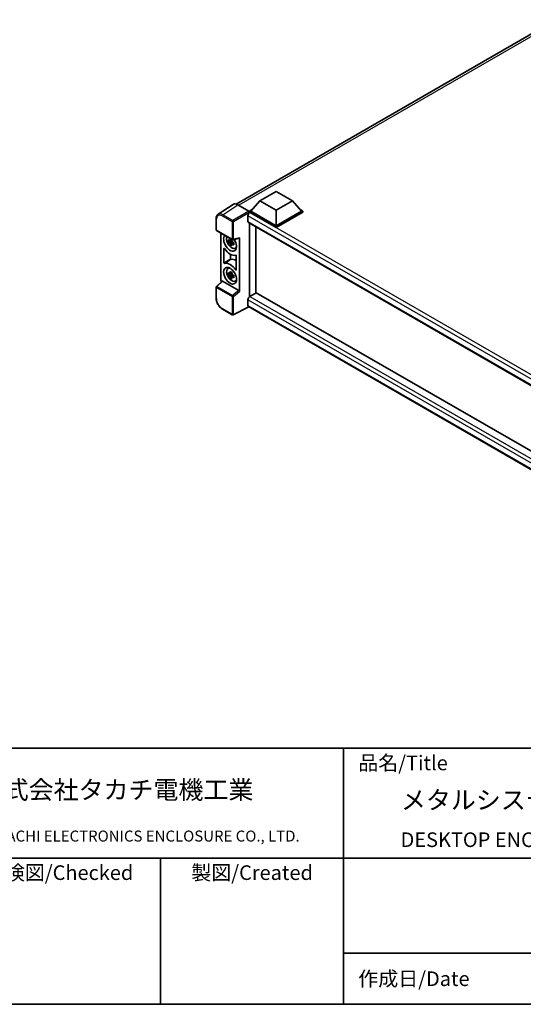
# Model space of a CAD drawing. Units: millimetres. Extents: x 0 to 9258, y 0 to 1124.
# Drawn here: x 722 to 929, y 0 to 404 of the extents above; entities that cross this region are included whole.
import ezdxf
from ezdxf.enums import TextEntityAlignment as Align

# ---------------------------------------------------------------- set-up
doc = ezdxf.new("R2010")
doc.units = ezdxf.units.MM
doc.header["$LTSCALE"] = 3
for name, color, linetype, lineweight in [('Border (ISO)', 7, 'Continuous', 35), ('Title (ISO)', 7, 'Continuous', 35), ('Visible (ISO)', 7, 'Continuous', 35), ('Visible Narrow (ISO)', 7, 'Continuous', 25)]:
    doc.layers.add(name, color=color, linetype=linetype, lineweight=lineweight)
doc.styles.add('Note Text (TK)', font='txt')
doc.styles.add('文字スタイル67', font='arial.ttf')

# ---------------------------------------------------------------- blocks, each defined once
blk = doc.blocks.new('図面枠 tk図枠')
at = {"layer": 'Border (ISO)'}
blk.add_line((14.5, 8), (405.5, 8), dxfattribs=at)
blk = doc.blocks.new('表題欄 tk表題欄')
at = {"layer": 'Title (ISO)'}
for p, q in [((74.71, 244.05), (255.71, 244.05)), ((149.71, 244.05), (149.71, 209.05)), ((74.71, 229.05), (230.71, 229.05)), ((124.71, 229.05), (124.71, 209.05)), ((149.71, 216.05), (230.71, 216.05)), ((255.71, 209.05), (74.71, 209.05))]:
    blk.add_line(p, q, dxfattribs=at)
at = {"layer": 'Title (ISO)', "color": 1, "char_height": 2, "line_spacing_factor": 1.5, "style": 'Note Text (TK)'}
for s, insert, attachment_point in [('\\fＭＳ Ｐゴシック|b0|i0;\\H2.0000;品名/Title', (151.71, 242.05), 4), ('\\fＭＳ Ｐゴシック|b0|i0;\\H2.0000;検図/Checked', (112.21, 227.05), 5), ('\\fＭＳ Ｐゴシック|b0|i0;\\H2.0000;製図/Created', (137.21, 227.05), 5), ('\\fＭＳ Ｐゴシック|b0|i0;\\H2.0000;作成日/Date', (151.71, 212.55), 4)]:
    blk.add_mtext(s, dxfattribs=dict(at, insert=insert, attachment_point=attachment_point))
at = {"layer": 'Title (ISO)', "color": 7, "attachment_point": 4, "line_spacing_factor": 1.5, "style": 'Note Text (TK)'}
for s, insert, char_height in [('株式会社タカチ電機工業', (99.87, 238.05), 2.5), ('\\fArial|b0|i0;\\H1.4986;TAKACHI ELECTRONICS ENCLOSURE CO., LTD.', (99.87, 232.05), 1.4986)]:
    blk.add_mtext(s, dxfattribs=dict(at, insert=insert, char_height=char_height))
at = {"layer": 'Title (ISO)', "color": 7}
for tag, p, height, style in [('<品名>_001', (157.54, 235.73), 2.5, 'Note Text (TK)'), ('<Title>_001', (157.49, 230.55), 2, '文字スタイル67'), ('<ページ_No.>_001', (237.95, 213.3), 2.5, 'Note Text (TK)'), ('<総ページ数>_001', (246.8, 213.3), 2.5, 'Note Text (TK)'), ('作成日_001', (175.62, 211.28), 2.5, 'Note Text (TK)')]:
    blk.add_attdef(tag, p, '', height=height, dxfattribs=dict(at, style=style))
at = {"layer": 'Title (ISO)', "color": 7, "style": 'Note Text (TK)'}
blk.add_attdef('<尺度>', text='', height=2.5, dxfattribs=at).set_placement((243.21, 223.55), align=Align.MIDDLE_CENTER)

msp = doc.modelspace()

# ---------------------------------------------------------------- linework, layer by layer
at = {"layer": 'Visible (ISO)'}
for p, q in [((810.9946, 328.1681), (941.9452, 403.7725)), ((820.7418, 329.4699), (827.371, 333.2972)), ((827.371, 333.2972), (834.0001, 329.4699)), ((809.7333, 328.0249), (803.579, 323.9574)), ((811.6716, 327.8787), (816.1812, 325.2751)), ((820.7418, 329.4699), (816.9765, 325.2445)), ((827.371, 325.6426), (820.7418, 329.4699)), ((834.0001, 329.4699), (827.371, 325.6426)), ((834.0001, 329.4699), (837.7654, 325.2445)), ((815.7833, 323.3615), (815.7833, 321.0651)), ((816.4462, 325.2445), (817.5385, 325.8752)), ((816.4462, 324.8159), (816.4462, 325.2445)), ((827.371, 318.9371), (816.4462, 325.2445)), ((816.4462, 324.8161), (816.4462, 324.6499)), ((816.5788, 324.7393), (816.4462, 324.8159)), ((827.371, 318.5084), (816.4462, 324.8159)), ((827.371, 319.2433), (816.9765, 325.2445)), ((827.371, 325.6426), (827.371, 319.2433)), ((837.7654, 325.2445), (827.371, 319.2433)), ((838.2958, 325.2445), (827.371, 318.9371)), ((838.2958, 324.8159), (827.371, 318.5084)), ((837.2035, 325.8752), (838.2958, 325.2445)), ((838.2958, 324.8159), (838.2958, 325.2445)), ((802.7702, 317.5956), (802.7702, 322.1359)), ((816.0163, 320.5501), (966.4989, 233.6689)), ((816.4462, 320.3019), (816.4462, 290.204)), ((802.9577, 317.2708), (809.4072, 313.5472)), ((804.6526, 297.1858), (804.6526, 316.2922)), ((819.0052, 291.6943), (819.0052, 318.8244)), ((827.371, 318.5084), (827.371, 318.9371)), ((809.2725, 312.9828), (807.8485, 312.6836)), ((808.5348, 311.495), (809.5059, 312.5786)), ((809.2188, 313.56), (808.8403, 313.3415)), ((808.8403, 312.4638), (809.4449, 312.8129)), ((809.2725, 313.3676), (809.2725, 313.5308)), ((809.2725, 312.9828), (809.2725, 313.065)), ((809.3768, 312.9226), (809.2725, 312.9828)), ((809.5059, 312.5786), (809.5059, 312.699)), ((809.5059, 312.5786), (809.5771, 312.5375)), ((809.979, 312.2434), (809.6004, 312.0249)), ((809.6865, 313.5084), (812.2174, 314.1476)), ((809.8391, 312.3862), (809.9805, 312.3046)), ((812.3298, 292.2801), (812.3298, 314.3398)), ((805.9785, 304.0501), (805.9785, 309.9037)), ((808.6764, 307.5675), (808.6764, 305.658)), ((810.5854, 310.0128), (811.1059, 310.2431)), ((811.004, 307.0022), (811.004, 301.1486)), ((807.5902, 301.7284), (808.0499, 302.064)), ((809.2725, 299.5106), (807.8485, 299.2114)), ((808.5348, 298.0228), (809.5059, 299.1064)), ((809.2188, 300.0878), (808.8403, 299.8693)), ((808.8403, 298.9916), (809.4449, 299.3407)), ((809.2725, 299.8954), (809.2725, 300.0586)), ((809.2725, 299.5106), (809.2725, 299.5928)), ((809.3768, 299.4504), (809.2725, 299.5106)), ((809.5059, 299.1064), (809.5059, 299.2268)), ((809.5059, 299.1064), (809.5771, 299.0653)), ((809.8391, 298.914), (809.9805, 298.8324)), ((805.2398, 296.5684), (802.8904, 294.3936)), ((812.0668, 292.7453), (805.446, 296.5678)), ((809.979, 298.7712), (809.6004, 298.5527)), ((810.5854, 296.5406), (811.1059, 296.7709)), ((802.7702, 289.5781), (802.7702, 294.1184)), ((819.2304, 291.8243), (816.5788, 290.2934)), ((819.2304, 291.8243), (966.4033, 206.854)), ((815.7833, 288.9155), (815.7833, 286.6191)), ((809.4072, 282.7757), (805.3427, 285.1223)), ((816.2166, 285.9885), (809.7622, 282.765)), ((963.9905, 200.6712), (816.0163, 286.1041))]:
    msp.add_line(p, q, dxfattribs=at)
for centre, start, end in [((803.1452, 317.5956), 180, 240), ((809.5947, 313.872), 240, 284.173003), ((803.1452, 294.1184), 132.789481, 180), ((809.5947, 283.1005), 240, 296.538708)]:
    msp.add_arc(centre, 0.375, start, end, dxfattribs=at)
for centre, major_axis, ratio, start_param, end_param in [((811.6748, 324.8131), (-1.8773, 3.2516), 0.5766475, 5.49839614, 6.31804945), ((816.5788, 323.8208), (-0.5625, -0.9743), 0.57735027, 3.92699082, 5.49778714), ((816.1808, 324.9689), (-0.1875, 0.3248), 0.5780539, 3.9275998, 5.49717816), ((816.5788, 321.5244), (-0.5625, -0.9743), 0.57735027, 5.49778714, 6.28318531), ((808.4912, 312.2622), (1.875, -3.2476), 0.57735027, 3.29297256, 7.94489041), ((809.1807, 312.6603), (-1.5005, 2.5989), 0.57735027, 0.35706869, 3.53279276), ((808.8579, 312.4739), (-0.5871, 1.0168), 0.57735027, 5.97330265, 6.59306797), ((808.8579, 312.4739), (-0.5871, 1.0168), 0.57735027, 1.26091366, 1.88067899), ((808.8579, 312.4739), (0.5871, -1.0168), 0.57735027, 1.26091366, 1.88067899), ((808.8579, 312.4739), (0.5871, -1.0168), 0.57735027, 5.97330265, 6.59306797), ((812.0645, 314.4957), (-0.1826, 0.3366), 0.5718249, 2.9967698, 3.95327169), ((808.4912, 312.2622), (2.8125, -4.8714), 0.57735027, 4.86750938, 6.1280649), ((810.0822, 313.1808), (1.875, -3.2476), 0.57735027, 5.62163033, 5.84503628), ((808.4912, 298.79), (-2.8125, 4.8714), 0.57735027, 4.86750938, 6.1280649), ((811.1429, 300.321), (-2.8452, 4.9281), 0.57735027, 5.53231308, 6.10618845), ((809.1807, 299.1881), (-1.5005, 2.5989), 0.57735027, 5.8919852, 9.81597807), ((810.0822, 299.7086), (1.875, -3.2476), 0.57735027, 3.57974168, 3.80314763), ((808.8579, 299.0017), (-0.5871, 1.0168), 0.57735027, 5.97330265, 6.59306797), ((808.8579, 299.0017), (-0.5871, 1.0168), 0.57735027, 1.26091366, 1.88067899), ((808.8579, 299.0017), (0.5871, -1.0168), 0.57735027, 1.26091366, 1.88067899), ((805.1833, 296.8802), (-0.375, 0.6495), 0.5780539, 0.78600715, 2.07195873), ((805.4483, 296.2504), (0.1826, -0.3366), 0.5718249, 2.39113692, 3.28641551), ((808.8579, 299.0017), (0.5871, -1.0168), 0.57735027, 5.97330265, 6.59306797), ((810.0822, 299.7086), (1.875, -3.2476), 0.57735027, 5.62163033, 5.84503628), ((812.0645, 292.4305), (0.1807, -0.3339), 0.58179756, 0.82141755, 2.38355232), ((816.5788, 289.3748), (-0.5625, -0.9743), 0.57735027, 3.92699082, 5.49778714), ((816.5788, 287.0784), (-0.5625, -0.9743), 0.57735027, 5.49778714, 6.28318531)]:
    msp.add_ellipse(centre, major_axis=major_axis, ratio=ratio, start_param=start_param, end_param=end_param, dxfattribs=at)
msp.add_ellipse((808.4912, 298.79), major_axis=(1.875, -3.2476), ratio=0.57735027, dxfattribs=at)
for points, knots in [([(802.7702, 322.1359), (802.7702, 322.29), (802.7802, 322.4402), (802.8212, 322.7299), (802.8522, 322.8695), (802.9364, 323.1352), (802.9897, 323.2614), (803.1194, 323.4963), (803.1958, 323.6051), (803.3714, 323.7999), (803.4705, 323.8858), (803.579, 323.9574)], [-0.784789176, -0.784789176, -0.784789176, -0.784789176, -0.634804167, -0.634804167, -0.484819158, -0.484819158, -0.334834149, -0.334834149, -0.184849141, -0.184849141, -0.034864132, -0.034864132, -0.034864132, -0.034864132]), ([(807.8485, 312.6836), (807.8363, 312.8321), (807.8307, 312.9801), (807.8307, 313.2573), (807.8363, 313.4076), (807.8485, 313.5613)], [4.331071921, 4.331071921, 4.331071921, 4.331071921, 4.398975087, 4.398975087, 4.466878254, 4.466878254, 4.466878254, 4.466878254]), ([(807.8485, 313.5613), (807.915, 313.5044), (807.9826, 313.4483), (808.074, 313.375), (808.0968, 313.3569), (808.1198, 313.3389)], [4.4863158772, 4.4863158772, 4.4863158772, 4.4863158772, 4.5307133937, 4.5307133937, 4.5453911286, 4.5453911286, 4.5453911286, 4.5453911286]), ([(808.1198, 312.4612), (808.0968, 312.4792), (808.074, 312.4973), (807.9826, 312.5706), (807.915, 312.6267), (807.8485, 312.6836)], [4.8174915459, 4.8174915459, 4.8174915459, 4.8174915459, 4.8321692807, 4.8321692807, 4.8765667973, 4.8765667973, 4.8765667973, 4.8765667973]), ([(808.4778, 313.5456), (808.4819, 313.5792), (808.4862, 313.613), (808.504, 313.7493), (808.5187, 313.8529), (808.5348, 313.9575)], [4.8174915459, 4.8174915459, 4.8174915459, 4.8174915459, 4.8321692807, 4.8321692807, 4.8765667973, 4.8765667973, 4.8765667973, 4.8765667973]), ([(808.5348, 311.495), (808.5187, 311.581), (808.504, 311.6676), (808.4862, 311.7834), (808.4819, 311.8122), (808.4778, 311.8411)], [4.4863158772, 4.4863158772, 4.4863158772, 4.4863158772, 4.5307133937, 4.5307133937, 4.5453911286, 4.5453911286, 4.5453911286, 4.5453911286]), ([(808.5348, 313.9575), (808.6573, 313.8816), (808.7826, 313.8069), (809.0227, 313.6683), (809.1557, 313.5939), (809.2949, 313.5187)], [4.331071921, 4.331071921, 4.331071921, 4.331071921, 4.398975087, 4.398975087, 4.466878254, 4.466878254, 4.466878254, 4.466878254]), ([(809.2949, 311.0561), (809.1557, 311.1224), (809.0227, 311.1926), (808.7826, 311.3312), (808.6573, 311.4101), (808.5348, 311.495)], [4.331071921, 4.331071921, 4.331071921, 4.331071921, 4.398975087, 4.398975087, 4.466878254, 4.466878254, 4.466878254, 4.466878254]), ([(809.2949, 313.5187), (809.2788, 313.4141), (809.2641, 313.3104), (809.2463, 313.1741), (809.2421, 313.1404), (809.2379, 313.1068)], [4.4863158772, 4.4863158772, 4.4863158772, 4.4863158772, 4.5307133937, 4.5307133937, 4.5453911286, 4.5453911286, 4.5453911286, 4.5453911286]), ([(809.2379, 311.4022), (809.2421, 311.3733), (809.2463, 311.3445), (809.2641, 311.2287), (809.2788, 311.1421), (809.2949, 311.0561)], [4.8174915459, 4.8174915459, 4.8174915459, 4.8174915459, 4.8321692807, 4.8321692807, 4.8765667973, 4.8765667973, 4.8765667973, 4.8765667973]), ([(809.596, 312.4866), (809.6271, 312.4734), (809.6585, 312.4602), (809.7854, 312.4074), (809.8826, 312.3684), (809.9812, 312.33)], [4.8174915459, 4.8174915459, 4.8174915459, 4.8174915459, 4.8321692807, 4.8321692807, 4.8765667973, 4.8765667973, 4.8765667973, 4.8765667973]), ([(809.9812, 311.4523), (809.8826, 311.4907), (809.7854, 311.5297), (809.6585, 311.5825), (809.6271, 311.5957), (809.596, 311.6089)], [4.4863158772, 4.4863158772, 4.4863158772, 4.4863158772, 4.5307133937, 4.5307133937, 4.5453911286, 4.5453911286, 4.5453911286, 4.5453911286]), ([(809.9812, 312.33), (809.9767, 312.1719), (809.9747, 312.0195), (809.9747, 311.7422), (809.9767, 311.5964), (809.9812, 311.4523)], [4.331071921, 4.331071921, 4.331071921, 4.331071921, 4.398975087, 4.398975087, 4.466878254, 4.466878254, 4.466878254, 4.466878254]), ([(806.147, 309.9053), (806.1359, 309.9212), (806.1232, 309.9353), (806.0964, 309.9584), (806.0824, 309.9672), (806.0551, 309.9782), (806.042, 309.9804), (806.0183, 309.9777), (806.0079, 309.9729), (805.9928, 309.9584), (805.9875, 309.9497), (805.9803, 309.9289), (805.9785, 309.9169), (805.9785, 309.9037)], [0, 0, 0, 0, 0.0078199922, 0.0078199922, 0.0156337436, 0.0156337436, 0.0234424956, 0.0234424956, 0.031250375, 0.031250375, 0.0376977954, 0.0376977954, 0.0441465642, 0.0441465642, 0.0441465642, 0.0441465642]), ([(811.004, 307.0022), (811.004, 307.0182), (811.0013, 307.0355), (810.9908, 307.0711), (810.9831, 307.089), (810.9637, 307.1229), (810.9522, 307.1386), (810.9268, 307.1657), (810.9131, 307.1769), (810.8879, 307.1918), (810.8766, 307.1964), (810.8549, 307.201), (810.8446, 307.2009), (810.8354, 307.1985)], [0, 0, 0, 0, 0.0078199624, 0.0078199624, 0.0156336701, 0.0156336701, 0.023442371, 0.023442371, 0.0312501991, 0.0312501991, 0.0376977323, 0.0376977323, 0.0441465637, 0.0441465637, 0.0441465637, 0.0441465637]), ([(805.9785, 304.0501), (805.9785, 304.0341), (805.9812, 304.0167), (805.9917, 303.9811), (805.9994, 303.9633), (806.0188, 303.9294), (806.0303, 303.9137), (806.0557, 303.8865), (806.0693, 303.8753), (806.0945, 303.8604), (806.1059, 303.8558), (806.1276, 303.8513), (806.1378, 303.8514), (806.147, 303.8538)], [0, 0, 0, 0, 0.0078199624, 0.0078199624, 0.0156336702, 0.0156336702, 0.023442371, 0.023442371, 0.0312501992, 0.0312501992, 0.0376977324, 0.0376977324, 0.0441465637, 0.0441465637, 0.0441465637, 0.0441465637]), ([(808.6764, 305.658), (808.6764, 305.642), (808.6791, 305.6247), (808.6896, 305.5891), (808.6973, 305.5712), (808.7167, 305.5373), (808.7282, 305.5216), (808.7536, 305.4945), (808.7673, 305.4833), (808.7921, 305.4686), (808.803, 305.4641), (808.8241, 305.4594), (808.834, 305.4592), (808.8431, 305.4613)], [0, 0, 0, 0, 0.0078195138, 0.0078195138, 0.0156330182, 0.0156330182, 0.0234418051, 0.0234418051, 0.0312498868, 0.0312498868, 0.0374773106, 0.0374773106, 0.0437059044, 0.0437059044, 0.0437059044, 0.0437059044]), ([(807.8485, 299.2114), (807.8363, 299.36), (807.8307, 299.5079), (807.8307, 299.7851), (807.8363, 299.9354), (807.8485, 300.0891)], [4.331071921, 4.331071921, 4.331071921, 4.331071921, 4.398975087, 4.398975087, 4.466878254, 4.466878254, 4.466878254, 4.466878254]), ([(807.8485, 300.0891), (807.915, 300.0322), (807.9826, 299.9761), (808.074, 299.9028), (808.0968, 299.8847), (808.1198, 299.8667)], [4.4863158772, 4.4863158772, 4.4863158772, 4.4863158772, 4.5307133937, 4.5307133937, 4.5453911286, 4.5453911286, 4.5453911286, 4.5453911286]), ([(808.1198, 298.989), (808.0968, 299.007), (808.074, 299.0251), (807.9826, 299.0984), (807.915, 299.1545), (807.8485, 299.2114)], [4.8174915459, 4.8174915459, 4.8174915459, 4.8174915459, 4.8321692807, 4.8321692807, 4.8765667973, 4.8765667973, 4.8765667973, 4.8765667973]), ([(808.4778, 300.0735), (808.4819, 300.1071), (808.4862, 300.1408), (808.504, 300.2771), (808.5187, 300.3808), (808.5348, 300.4853)], [4.8174915459, 4.8174915459, 4.8174915459, 4.8174915459, 4.8321692807, 4.8321692807, 4.8765667973, 4.8765667973, 4.8765667973, 4.8765667973]), ([(808.5348, 300.4853), (808.6573, 300.4094), (808.7826, 300.3347), (809.0227, 300.1961), (809.1557, 300.1217), (809.2949, 300.0465)], [4.331071921, 4.331071921, 4.331071921, 4.331071921, 4.398975087, 4.398975087, 4.466878254, 4.466878254, 4.466878254, 4.466878254]), ([(809.2949, 300.0465), (809.2788, 299.9419), (809.2641, 299.8383), (809.2463, 299.7019), (809.2421, 299.6682), (809.2379, 299.6346)], [4.4863158772, 4.4863158772, 4.4863158772, 4.4863158772, 4.5307133937, 4.5307133937, 4.5453911286, 4.5453911286, 4.5453911286, 4.5453911286]), ([(809.596, 299.0144), (809.6271, 299.0012), (809.6585, 298.988), (809.7854, 298.9353), (809.8826, 298.8962), (809.9812, 298.8579)], [4.8174915459, 4.8174915459, 4.8174915459, 4.8174915459, 4.8321692807, 4.8321692807, 4.8765667973, 4.8765667973, 4.8765667973, 4.8765667973]), ([(809.9812, 298.8579), (809.9767, 298.6997), (809.9747, 298.5473), (809.9747, 298.27), (809.9767, 298.1242), (809.9812, 297.9801)], [4.331071921, 4.331071921, 4.331071921, 4.331071921, 4.398975087, 4.398975087, 4.466878254, 4.466878254, 4.466878254, 4.466878254]), ([(810.8354, 301.147), (810.8466, 301.1311), (810.8592, 301.117), (810.8861, 301.0939), (810.9, 301.0851), (810.9273, 301.0741), (810.9404, 301.0719), (810.9641, 301.0746), (810.9745, 301.0794), (810.9896, 301.0939), (810.9949, 301.1026), (811.0021, 301.1234), (811.004, 301.1354), (811.004, 301.1486)], [0, 0, 0, 0, 0.0078199922, 0.0078199922, 0.0156337436, 0.0156337436, 0.0234424956, 0.0234424956, 0.031250375, 0.031250375, 0.0376977954, 0.0376977954, 0.0441465642, 0.0441465642, 0.0441465642, 0.0441465642]), ([(808.5348, 298.0228), (808.5187, 298.1088), (808.504, 298.1954), (808.4862, 298.3112), (808.4819, 298.34), (808.4778, 298.3689)], [4.4863158772, 4.4863158772, 4.4863158772, 4.4863158772, 4.5307133937, 4.5307133937, 4.5453911286, 4.5453911286, 4.5453911286, 4.5453911286]), ([(809.2949, 297.5839), (809.1557, 297.6502), (809.0227, 297.7204), (808.7826, 297.859), (808.6573, 297.9379), (808.5348, 298.0228)], [4.331071921, 4.331071921, 4.331071921, 4.331071921, 4.398975087, 4.398975087, 4.466878254, 4.466878254, 4.466878254, 4.466878254]), ([(809.2379, 297.93), (809.2421, 297.9011), (809.2463, 297.8723), (809.2641, 297.7565), (809.2788, 297.6699), (809.2949, 297.5839)], [4.8174915459, 4.8174915459, 4.8174915459, 4.8174915459, 4.8321692807, 4.8321692807, 4.8765667973, 4.8765667973, 4.8765667973, 4.8765667973]), ([(809.9812, 297.9801), (809.8826, 298.0185), (809.7854, 298.0575), (809.6585, 298.1103), (809.6271, 298.1235), (809.596, 298.1367)], [4.4863158772, 4.4863158772, 4.4863158772, 4.4863158772, 4.5307133937, 4.5307133937, 4.5453911286, 4.5453911286, 4.5453911286, 4.5453911286]), ([(805.3427, 285.1223), (805.203, 285.203), (805.0651, 285.2952), (804.7949, 285.5006), (804.6626, 285.6137), (804.406, 285.8581), (804.2817, 285.9894), (804.0434, 286.2671), (803.9294, 286.4136), (803.7141, 286.7186), (803.6127, 286.8771), (803.4248, 287.2025), (803.3383, 287.3695), (803.1818, 287.7085), (803.112, 287.8805), (802.9906, 288.2257), (802.939, 288.399), (802.8557, 288.7434), (802.8239, 288.9146), (802.7811, 289.2512), (802.7702, 289.4168), (802.7702, 289.5781)], [-0.78478918, -0.78478918, -0.78478918, -0.78478918, -0.62783134, -0.62783134, -0.47087351, -0.47087351, -0.31391567, -0.31391567, -0.15695784, -0.15695784, 0, 0, 0.15695784, 0.15695784, 0.31391567, 0.31391567, 0.47087351, 0.47087351, 0.62783134, 0.62783134, 0.78478918, 0.78478918, 0.78478918, 0.78478918])]:
    msp.add_open_spline(points, degree=3, knots=knots, dxfattribs=at)
for points, weights in [([(808.8403, 313.3415), (808.5764, 313.3516), (808.1198, 313.3389)], [1.35956394726, 1.22656475141, 1.03074466748]), ([(808.1198, 312.4612), (808.5764, 312.4739), (808.8403, 312.4638)], [1.03074466748, 1.22656475141, 1.35956394726]), ([(808.4778, 313.5456), (808.7171, 313.4328), (808.8403, 313.3415)], [1.03074466748, 1.22656475141, 1.35956394726]), ([(808.8403, 312.4638), (808.7171, 312.2302), (808.4778, 311.8411)], [1.35956394726, 1.22656475141, 1.03074466748]), ([(809.2379, 311.4022), (809.4772, 311.7913), (809.6004, 312.0249)], [1.03074466748, 1.22656475141, 1.35956394726]), ([(809.6004, 312.0249), (809.6179, 311.8725), (809.596, 311.6089)], [1.35956394726, 1.22656475141, 1.03074466748]), ([(808.8403, 299.8693), (808.5764, 299.8794), (808.1198, 299.8667)], [1.35956394726, 1.22656475141, 1.03074466748]), ([(808.1198, 298.989), (808.5764, 299.0017), (808.8403, 298.9916)], [1.03074466748, 1.22656475141, 1.35956394726]), ([(808.4778, 300.0735), (808.7171, 299.9606), (808.8403, 299.8693)], [1.03074466748, 1.22656475141, 1.35956394726]), ([(808.8403, 298.9916), (808.7171, 298.758), (808.4778, 298.3689)], [1.35956394726, 1.22656475141, 1.03074466748]), ([(809.2379, 297.93), (809.4772, 298.3191), (809.6004, 298.5527)], [1.03074466748, 1.22656475141, 1.35956394726]), ([(809.6004, 298.5527), (809.6179, 298.4003), (809.596, 298.1367)], [1.35956394726, 1.22656475141, 1.03074466748])]:
    msp.add_rational_spline(points, weights, degree=2, dxfattribs=at)
at = {"layer": 'Visible Narrow (ISO)'}
for p, q in [((943.1951, 403.3526), (812.071, 327.6481)), ((805.5209, 323.8136), (811.6716, 327.8787)), ((805.265, 323.3599), (809.3295, 321.0132)), ((809.5854, 321.467), (805.5209, 323.8136)), ((816.1812, 325.2751), (809.5854, 321.467)), ((809.8504, 321.008), (816.4462, 324.8161)), ((968.6607, 235.0976), (815.7833, 323.3615)), ((970.1093, 236.0984), (816.5788, 324.7393)), ((802.88, 317.4425), (802.88, 321.9829)), ((809.3295, 321.0132), (809.3295, 313.7189)), ((809.8504, 313.7136), (809.8504, 321.008)), ((815.7833, 321.0651), (966.8062, 233.8719)), ((809.3295, 313.7189), (802.88, 317.4425)), ((812.3298, 314.3398), (809.8504, 313.7136)), ((803.0793, 294.377), (805.446, 296.5678)), ((802.88, 289.425), (802.88, 293.9653)), ((802.88, 293.9653), (809.3295, 290.2417)), ((809.5288, 290.6534), (803.0793, 294.377)), ((812.0668, 292.7453), (809.5288, 290.6534)), ((809.8504, 290.2365), (812.3298, 292.2801)), ((809.3295, 290.2417), (809.3295, 282.9474)), ((809.8504, 282.9421), (809.8504, 290.2365)), ((965.4185, 202.5236), (815.7833, 288.9155)), ((816.5788, 290.2934), (966.4033, 203.7921)), ((809.3295, 282.9474), (805.265, 285.294)), ((816.093, 286.0598), (809.8504, 282.9421)), ((815.7833, 286.6191), (963.9907, 201.0515))]:
    msp.add_line(p, q, dxfattribs=at)
for centre, major_axis, ratio, start_param, end_param in [((805.2679, 320.6008), (-1.6896, 2.9264), 0.5766475, 5.49839614, 7.06797449), ((805.5331, 320.7539), (-1.8964, 3.2394), 0.57677384, 5.49491862, 6.31457193), ((805.5302, 323.5129), (0.1875, 0.3248), 0.57735027, 0.82030475, 2.35619449), ((803.1452, 322.1359), (-0.375, 0), 0.57735027, 0, 0.78539816), ((809.5947, 321.1663), (0.1875, 0.3248), 0.57735027, 0.82030475, 2.35619449), ((809.5947, 321.1663), (-0.375, 0), 0.57735027, 0.78539816, 2.32128791), ((809.5947, 321.1663), (-0.1875, 0.3248), 0.53637355, 3.9275998, 5.49717815), ((803.1452, 317.5956), (-0.375, 0), 0.57735027, 0, 0.78539816), ((803.1452, 317.5956), (-0.1875, -0.3248), 0.57735027, 5.49778714, 6.28318531), ((809.5947, 313.872), (0.375, 0), 0.57735027, 3.92699082, 5.46288056), ((809.5947, 313.872), (-0.1875, -0.3248), 0.57735027, 5.49778714, 6.28318531), ((809.5947, 313.872), (0.0918, -0.3636), 0.68265399, 0, 0.95650189), ((803.1452, 294.1184), (-0.375, 0), 0.57735027, 0, 0.78539816), ((803.1452, 294.1184), (-0.1875, -0.3248), 0.57735027, 4.17779463, 5.49778714), ((803.1452, 294.1184), (-0.2547, 0.2752), 0.43528024, 5.38790672, 6.28318531), ((803.1452, 289.5781), (-0.375, 0), 0.57735027, 0, 0.78539816), ((805.2679, 288.0497), (-1.6875, 2.9228), 0.5780539, 0.78600715, 2.3555855), ((809.5947, 290.3948), (0.1875, 0.3248), 0.57735027, 1.03620198, 2.35619449), ((809.5947, 290.3948), (-0.375, 0), 0.57735027, 0.78539816, 2.32128791), ((809.5947, 290.3948), (-0.2385, 0.2894), 0.39624112, 3.84968252, 5.41181729), ((805.5302, 285.4471), (-0.1875, -0.3248), 0.57735027, 5.49778714, 6.28318531), ((809.5947, 283.1005), (-0.1875, -0.3248), 0.57735027, 5.49778714, 6.28318531), ((809.5947, 283.1005), (0.375, 0), 0.57735027, 3.92699082, 5.46288056), ((809.5947, 283.1005), (0.1676, -0.3355), 0.5766475, 0, 0.8196533)]:
    msp.add_ellipse(centre, major_axis=major_axis, ratio=ratio, start_param=start_param, end_param=end_param, dxfattribs=at)
for points in [[(805.9785, 309.9037), (806.0157, 309.923), (806.0529, 309.9423), (806.0901, 309.9616)], [(811.004, 301.2543), (810.9478, 301.2185), (810.8916, 301.1827), (810.8354, 301.147)]]:
    msp.add_open_spline(points, degree=3, dxfattribs=at)
for points, knots in [([(808.6764, 305.658), (808.4675, 305.5336), (808.2587, 305.4092), (807.8049, 305.1389), (807.5601, 304.993), (807.3153, 304.8471), (807.0745, 304.7036), (806.8337, 304.5601), (806.3881, 304.2944), (806.1833, 304.1722), (805.9785, 304.0501)], [-0.520377854, -0.520377854, -0.520377854, -0.520377854, -0.404165284, -0.404165284, -0.267938507, -0.267938507, -0.267938507, -0.133969253, -0.133969253, -0.020014847, -0.020014847, -0.020014847, -0.020014847]), ([(806.147, 303.8538), (806.3517, 303.9759), (806.5564, 304.0981), (807.0016, 304.3637), (807.2422, 304.5072), (807.4829, 304.6506), (807.7275, 304.7965), (807.9722, 304.9424), (808.4256, 305.2126), (808.6343, 305.3369), (808.8431, 305.4613)], [0.020014847, 0.020014847, 0.020014847, 0.020014847, 0.133969253, 0.133969253, 0.267938507, 0.267938507, 0.267938507, 0.404165284, 0.404165284, 0.520377854, 0.520377854, 0.520377854, 0.520377854])]:
    msp.add_open_spline(points, degree=3, knots=knots, dxfattribs=at)

# ---------------------------------------------------------------- block references
at = {"xscale": 3, "yscale": 3, "zscale": 3}
msp.add_blockref('図面枠 tk図枠', (-43.5, -24), dxfattribs=at)
ref = msp.add_blockref('表題欄 tk表題欄', (405.8735, -627.1582), dxfattribs=dict(xscale=3, yscale=3, zscale=3))
ref.add_attrib('<品名>_001', 'メタルシステムケース', (878.4886, 80.0369), dxfattribs={"layer": 'Title (ISO)', "color": 7, "height": 7.5, "style": 'Note Text (TK)'})
ref.add_attrib('<Title>_001', 'DESKTOP ENCLOSURE', (878.3533, 64.498), dxfattribs={"layer": 'Title (ISO)', "color": 7, "height": 6, "style": '文字スタイル67'})

doc.saveas('drawing.dxf')
